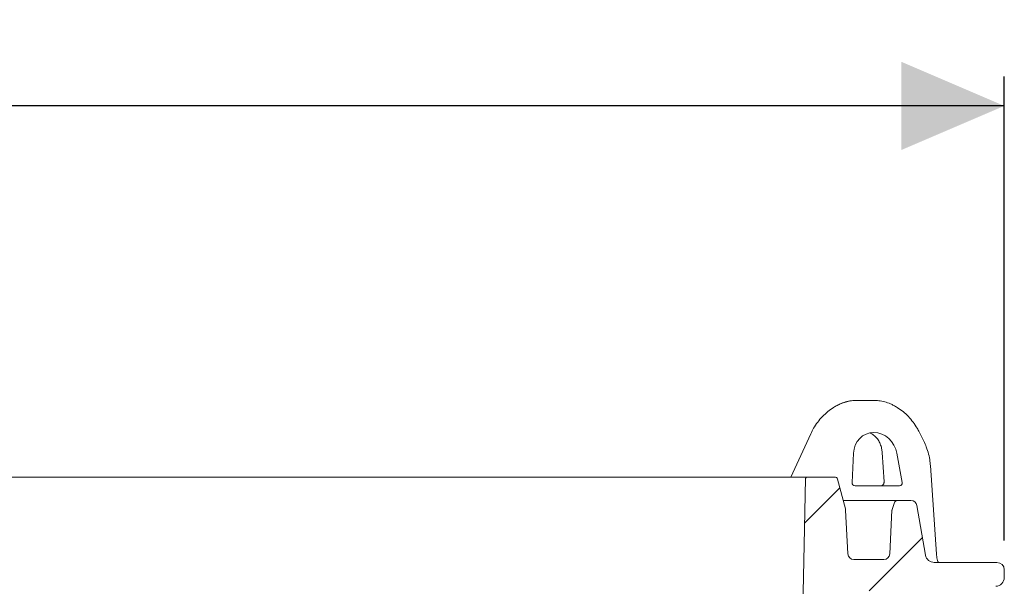
# Model space of a CAD drawing. Units: millimetres. Extents: x 817 to 2134, y 1093 to 1519.
# Drawn here: x 1800 to 2134, y 1327 to 1519 of the extents above; entities that cross this region are included whole.
import ezdxf

# ---------------------------------------------------------------- set-up
doc = ezdxf.new("R2010")
doc.units = ezdxf.units.MM
doc.header["$LTSCALE"] = 10
doc.layers.add('MAßLINIE_MAßZEICHNUNGEN', color=7, linetype='Continuous')
doc.styles.add('SLDTEXTSTYLE0', font='TXT', dxfattribs={"width": 0.7})
doc.dimstyles.new('SLDDIMSTYLE0', dxfattribs={"dimtxt": 52.916667, "dimasz": 35, "dimexe": 0, "dimexo": 0.0625, "dimgap": 13.229167, "dimtad": 0, "dimdec": 0, "dimrnd": 1e-09, "dimzin": 12, "dimdsep": 46, "dimtxsty": 'SLDTEXTSTYLE0', "dimsah": 1, "dimcen": 0.09, "dimadec": 0, "dimazin": 3, "dimtfac": 1, "dimtdec": 0, "dimtofl": 0, "dimtmove": 0, "dimatfit": 3, "dimfxl": 0, "dimfrac": 2, "dimtolj": 1, "dimtzin": 12, "dimarcsym": 0})

# ---------------------------------------------------------------- blocks, each defined once
blk = doc.blocks.new('_D_1')
at = {"layer": 'MAßLINIE_MAßZEICHNUNGEN', "color": 7}
for p, q in [((968.25, 1342.15), (968.25, 1499.65)), ((2134.25, 1342.15), (2134.25, 1499.65)), ((968.25, 1489.65), (1469.54, 1489.65)), ((2134.25, 1489.65), (1620.74, 1489.65))]:
    blk.add_line(p, q, dxfattribs=at)
for points in [[(968.25, 1489.65), (1003.25, 1474.65), (1003.25, 1504.65)], [(2134.25, 1489.65), (2099.25, 1504.65), (2099.25, 1474.65)]]:
    blk.add_solid(points, dxfattribs=at)
at = {"layer": 'MAßLINIE_MAßZEICHNUNGEN', "color": 7, "insert": (1469.54, 1517.98), "char_height": 52.917, "attachment_point": 1, "style": 'SLDTEXTSTYLE0'}
blk.add_mtext('1200', dxfattribs=at)

msp = doc.modelspace()

# ---------------------------------------------------------------- hatches: boundary and pattern name
at = {"linetype": 'Continuous', "lineweight": 18}
h = msp.add_hatch(dxfattribs=at)
h.set_pattern_fill('ANSI31', scale=10, style=0)
edge = h.paths.add_edge_path(flags=0)
edge.add_arc((1345.25, 1236.16), 760, 353.42873, 355.03516)
edge.add_arc((2101.4, 1170.47), 1, 355.0352, 436.5279)
edge.add_line((2101.63, 1171.45), (2074.14, 1178.03))
edge.add_arc((2075.07, 1181.92), 4, 178.8542, 256.5279, ccw=False)
edge.add_line((2071.07, 1182), (2073.85, 1320.76))
edge.add_arc((2077.85, 1320.68), 4, 92, 178.8542, ccw=False)
edge.add_line((2077.71, 1324.68), (2131.35, 1326.55))
edge.add_arc((2131.25, 1329.55), 3, 272, 360)
edge.add_line((2134.25, 1329.55), (2134.25, 1332.15))
edge.add_arc((2131.75, 1332.15), 2.5, 0, 90)
edge.add_line((2131.75, 1334.65), (2110.47, 1334.65))
edge.add_arc((2110.47, 1337.65), 3, 190, 270, ccw=False)
edge.add_line((2107.51, 1337.13), (2104.54, 1354))
edge.add_arc((2102.57, 1353.65), 2, 10, 90)
edge.add_line((2102.57, 1355.65), (2097.93, 1355.65))
edge.add_arc((2097.93, 1354.65), 1, 90, 160)
edge.add_line((2096.99, 1354.99), (2096.24, 1352.93))
edge.add_arc((2098.12, 1352.25), 2, 160, 177)
edge.add_line((2096.12, 1352.35), (2095.35, 1337.55))
edge.add_arc((2093.35, 1337.65), 2, 270, 357, ccw=False)
edge.add_line((2093.35, 1335.65), (2083.14, 1335.65))
edge.add_arc((2083.14, 1337.65), 2, 183, 270, ccw=False)
edge.add_line((2081.15, 1337.55), (2080.37, 1352.44))
edge.add_arc((2078.37, 1352.34), 2, 3, 15)
edge.add_line((2080.3, 1352.85), (2077.61, 1362.91))
edge.add_arc((2076.64, 1362.65), 1, 15, 90)
edge.add_line((2076.64, 1363.65), (2067.31, 1363.65))
edge.add_arc((2067.31, 1363.15), 0.5, 90, 178.5679)
edge.add_line((2066.81, 1363.16), (2066.25, 1340.65))
edge.add_line((2066.25, 1340.65), (2062.25, 1140.65))
edge.add_line((2062.25, 1140.65), (2062.25, 1130.65))
edge.add_line((2062.25, 1130.65), (2062.73, 1111.14))
edge.add_arc((2063.23, 1111.15), 0.5, 181.4321, 270)
edge.add_line((2063.23, 1110.65), (2077.44, 1110.65))
edge.add_arc((2077.44, 1111.65), 1, 270, 345)
edge.add_line((2078.41, 1111.39), (2080.3, 1118.45))
edge.add_arc((2078.37, 1118.96), 2, 345, 357)
edge.add_line((2080.37, 1118.86), (2081.15, 1133.75))
edge.add_arc((2083.14, 1133.65), 2, 90, 177, ccw=False)
edge.add_line((2083.14, 1135.65), (2093.35, 1135.65))
edge.add_arc((2093.35, 1133.65), 2, 3, 90, ccw=False)
edge.add_line((2095.35, 1133.75), (2096.12, 1118.95))
edge.add_arc((2098.12, 1119.05), 2, 183, 200)
edge.add_line((2096.24, 1118.37), (2096.99, 1116.31))
edge.add_arc((2097.93, 1116.65), 1, 200, 270)
edge.add_line((2097.93, 1115.65), (2103.19, 1115.65))
edge.add_arc((2103.19, 1113.65), 2, 10, 90, ccw=False)
edge.add_line((2105.16, 1114), (2108.05, 1097.61))
edge.add_arc((2113.96, 1098.65), 6, 190, 270)
edge.add_line((2113.96, 1092.65), (2128.25, 1092.65))
edge.add_arc((2128.25, 1095.65), 3, 270, 360)
edge.add_line((2131.25, 1095.65), (2131.25, 1097.9))
edge.add_arc((2128.25, 1097.9), 3, 360, 445)
edge.add_line((2128.51, 1100.89), (2119.21, 1101.7))
edge.add_arc((2119.65, 1106.68), 5, 190, 265, ccw=False)
edge.add_line((2114.72, 1105.82), (2112.16, 1120.34))
edge.add_arc((2108.22, 1119.65), 4, 10, 90)
edge.add_line((2108.22, 1123.65), (2107.68, 1123.65))
edge.add_arc((2107.68, 1127.65), 4, 183, 270, ccw=False)
edge.add_line((2103.69, 1127.44), (2102.87, 1142.99))
edge.add_arc((2098.88, 1142.78), 4, 3, 48.0396)
edge.add_arc((2104.23, 1148.73), 4, 173.4287, 228.0396, ccw=False)

# ---------------------------------------------------------------- linework, layer by layer
at = {"color": 7, "linetype": 'Continuous', "lineweight": 18}
for p, q in [((2084.05, 1389.65), (2086.33, 1389.65)), ((2086.33, 1389.65), (2090.14, 1389.65)), ((2068.55, 1378.35), (2061.8, 1363.65)), ((2106.9, 1375.84), (2105.35, 1378.96)), ((2083.04, 1371.7), (2082.59, 1361.78)), ((2092.79, 1372), (2093.42, 1361.98)), ((2099.57, 1361.78), (2097.78, 1371.7)), ((2111.19, 1337.45), (2109.17, 1367.52)), ((1035.18, 1363.65), (2067.31, 1363.65)), ((2066.81, 1363.16), (2066.25, 1340.65)), ((2076.64, 1363.65), (2067.31, 1363.65)), ((2080.3, 1352.85), (2077.61, 1362.91)), ((2083.59, 1360.65), (2098.72, 1360.65)), ((2079.55, 1355.65), (2097.93, 1355.65)), ((2096.99, 1354.99), (2096.24, 1352.93)), ((2102.57, 1355.65), (2097.93, 1355.65)), ((2107.51, 1337.13), (2104.54, 1354)), ((2081.15, 1337.55), (2080.37, 1352.44)), ((2096.12, 1352.35), (2095.35, 1337.55)), ((2066.25, 1340.65), (2062.25, 1140.65)), ((2093.35, 1335.65), (2083.14, 1335.65)), ((2131.75, 1334.65), (2110.47, 1334.65)), ((2134.25, 1329.55), (2134.25, 1332.15))]:
    msp.add_line(p, q, dxfattribs=at)
for centre, radius, start, end in [((2067.31, 1363.15), 0.5, 90, 178.5679), ((2076.64, 1362.65), 1, 15, 90), ((2097.93, 1354.65), 1, 90, 160), ((2102.57, 1353.65), 2, 10, 90), ((2078.37, 1352.34), 2, 3, 15), ((2098.12, 1352.25), 2, 160, 177), ((2083.14, 1337.65), 2, 183, 270), ((2093.35, 1337.65), 2, 270, 357), ((2110.47, 1337.65), 3, 190, 270), ((2114.19, 1337.65), 3, 183.3649, 188.0567), ((2131.75, 1332.15), 2.5, 0, 90), ((2131.25, 1329.55), 3, 272, 0)]:
    msp.add_arc(centre, radius, start, end, dxfattribs=at)
for centre, major_axis, ratio, start_param, end_param in [((2083.24, 1374.65), (4.8, 14.35), 0.907512, 0.294399, 0.770282), ((2090.48, 1370.72), (-3.02, 7.56), 0.899592, 4.489139, 7.387267), ((2083.52, 1361.65), (-0.411, 0.93), 0.895033, 1.062962, 2.764477), ((2098.66, 1361.65), (-0.345, 0.95), 0.905793, 2.8236, 4.525115)]:
    msp.add_ellipse(centre, major_axis=major_axis, ratio=ratio, start_param=start_param, end_param=end_param, dxfattribs=at)
for points, knots in [([(2077.46, 1387.96), (2077.06, 1387.73), (2075.97, 1387.11), (2074.28, 1385.88), (2072.47, 1384.21), (2070.86, 1382.31), (2069.54, 1380.35), (2068.86, 1378.98), (2068.55, 1378.35)], [0, 0, 0, 0, 0.104225, 0.288286, 0.472977, 0.658426, 0.844571, 1, 1, 1, 1]), ([(2084.05, 1389.65), (2083.65, 1389.64), (2082.56, 1389.61), (2080.81, 1389.3), (2079, 1388.73), (2077.92, 1388.19), (2077.46, 1387.96)], [0, 0, 0, 0, 0.178157, 0.477769, 0.778242, 1, 1, 1, 1]), ([(2096.73, 1387.96), (2096.37, 1388.14), (2095.37, 1388.65), (2093.65, 1389.23), (2091.8, 1389.6), (2090.63, 1389.63), (2090.14, 1389.65)], [0, 0, 0, 0, 0.1771143, 0.4818369, 0.7856417, 1, 1, 1, 1]), ([(2105.35, 1378.96), (2105.13, 1379.38), (2104.52, 1380.54), (2103.33, 1382.32), (2101.71, 1384.22), (2099.89, 1385.91), (2098.2, 1387.13), (2097.11, 1387.74), (2096.73, 1387.96)], [0, 0, 0, 0, 0.110209, 0.306976, 0.503457, 0.699433, 0.894824, 1, 1, 1, 1]), ([(2088.73, 1378.58), (2088.91, 1378.5), (2089.53, 1378.22), (2090.45, 1377.45), (2091.43, 1376.3), (2092.16, 1374.92), (2092.63, 1373.47), (2092.74, 1372.46), (2092.79, 1372)], [0, 0, 0, 0, 0.07696, 0.269145, 0.461241, 0.651946, 0.841016, 1, 1, 1, 1]), ([(2109.17, 1367.52), (2109.12, 1368), (2109.01, 1369.31), (2108.58, 1371.44), (2107.87, 1373.76), (2107.2, 1375.19), (2106.9, 1375.84)], [0, 0, 0, 0, 0.164324, 0.457524, 0.750865, 1, 1, 1, 1]), ([(2093.42, 1361.98), (2093.42, 1361.93), (2093.42, 1361.77), (2093.37, 1361.5), (2093.25, 1361.2), (2093.07, 1360.95), (2092.86, 1360.77), (2092.63, 1360.66), (2092.53, 1360.65), (2092.48, 1360.65)], [0, 0, 0, 0, 0.088887, 0.232394, 0.363021, 0.497691, 0.631486, 0.778427, 1, 1, 1, 1]), ([(2111.8, 1334.65), (2111.76, 1334.75), (2111.65, 1335.03), (2111.46, 1335.76), (2111.32, 1336.54), (2111.24, 1337.06), (2111.22, 1337.22)], [0, 0, 0, 0, 0.179495, 0.495854, 0.839169, 1, 1, 1, 1])]:
    msp.add_open_spline(points, degree=3, knots=knots, dxfattribs=at)

# ---------------------------------------------------------------- dimensions: what is measured, and where the dimension line sits
at = {"layer": 'MAßLINIE_MAßZEICHNUNGEN', "color": 7}
dim = msp.add_linear_dim(base=(2134.25, 1489.65), p1=(968.25, 1332.15), p2=(2134.25, 1332.15), angle=0, dimstyle='SLDDIMSTYLE0', dxfattribs=at)
dim.commit()
dim.dimension.update_dxf_attribs({"geometry": '_D_1', "text_midpoint": (1545.14, 1489.65), "dimtype": 160})

doc.saveas('drawing.dxf')
